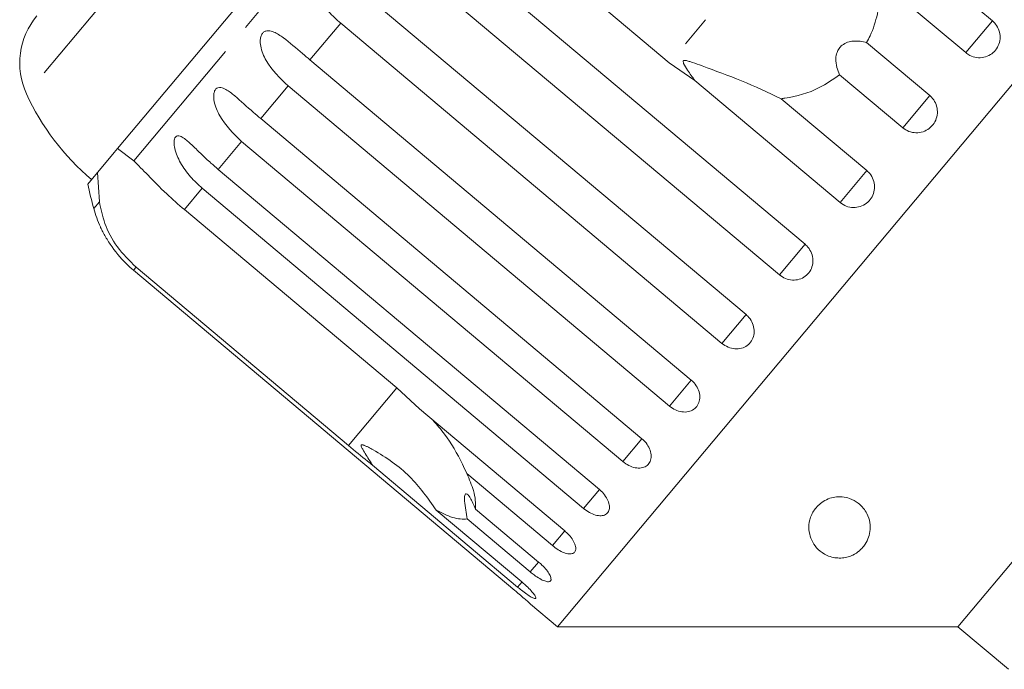
# Model space of a CAD drawing. Units: millimetres. Extents: x -103 to 566, y -55 to 343.
# Drawn here: x 268 to 308, y 284 to 311 of the extents above; entities that cross this region are included whole.
import ezdxf

# ---------------------------------------------------------------- set-up
doc = ezdxf.new("R2010")
doc.units = ezdxf.units.MM
doc.linetypes.add('PHANTOM', pattern=[12.7, 6.35, -1.27, 1.27, -1.27, 1.27, -1.27])

msp = doc.modelspace()

# ---------------------------------------------------------------- linework, layer by layer
at = {"color": 8, "linetype": 'PHANTOM', "lineweight": 0}
for p, q in [((297.216, 342.653), (267.924, 307.744)), ((284.217, 319.204), (272.308, 305.01)), ((300.529, 316.598), (294.159, 309.006)), ((280.753, 310.622), (279.498, 309.127)), ((307.346, 310.72), (306.257, 309.422)), ((278.606, 308.064), (277.487, 306.731)), ((304.79, 307.674), (303.687, 306.36)), ((276.707, 305.802), (275.752, 304.663)), ((302.22, 304.611), (301.131, 303.314)), ((275.104, 303.89), (274.373, 303.02)), ((270.904, 303.338), (270.676, 303.066)), ((299.7, 301.608), (298.652, 300.359)), ((272.405, 300.674), (272.299, 300.548)), ((297.292, 298.739), (296.31, 297.568)), ((283.037, 295.751), (281.068, 293.405)), ((295.055, 296.073), (294.164, 295.01)), ((293.045, 293.676), (292.265, 292.747)), ((291.31, 291.609), (290.661, 290.836)), ((289.892, 289.92), (289.392, 289.323)), ((288.829, 288.652), (288.488, 288.246)), ((288.152, 287.845), (287.972, 287.631))]:
    msp.add_line(p, q, dxfattribs=at)
at = {"color": 7, "linetype": 'Continuous', "lineweight": 15}
for p, q in [((322.381, 325.081), (289.599, 286.013)), ((284.536, 320.873), (271.642, 305.507)), ((294.159, 309.006), (285.496, 316.275)), ((301.42, 315.692), (307.346, 310.72)), ((284.143, 314.663), (299.7, 301.608)), ((298.652, 300.359), (283.094, 313.413)), ((306.257, 309.422), (302.761, 312.355)), ((281.735, 311.793), (297.292, 298.739)), ((296.31, 297.568), (280.753, 310.622)), ((302.214, 309.835), (304.79, 307.674)), ((279.498, 309.127), (295.055, 296.073)), ((295.205, 308.286), (294.159, 309.006)), ((325.218, 308.994), (305.934, 286.013)), ((301.131, 303.314), (295.205, 308.286)), ((303.687, 306.36), (301.112, 308.521)), ((294.164, 295.01), (278.606, 308.064)), ((298.724, 307.545), (302.22, 304.611)), ((277.487, 306.731), (293.045, 293.676)), ((292.265, 292.747), (276.707, 305.802)), ((271.642, 305.507), (271.51, 305.35)), ((271.642, 305.507), (272.308, 305.01)), ((271.51, 305.35), (271.177, 304.953)), ((271.177, 304.953), (270.828, 304.537)), ((275.752, 304.663), (291.309, 291.608)), ((270.828, 304.537), (270.427, 304.058)), ((270.904, 303.338), (270.828, 304.537)), ((290.661, 290.836), (275.104, 303.89)), ((274.373, 303.02), (283.037, 295.751)), ((272.299, 300.548), (287.857, 287.494)), ((281.068, 293.405), (272.405, 300.674)), ((283.037, 295.751), (283.966, 294.892)), ((283.966, 294.892), (289.892, 289.92)), ((287.972, 287.631), (282.046, 292.604)), ((289.392, 289.323), (285.896, 292.257)), ((284.649, 290.77), (288.145, 287.837)), ((286.253, 290.813), (288.829, 288.652)), ((288.488, 288.246), (285.913, 290.407)), ((288.502, 286.933), (289.599, 286.013)), ((289.599, 286.013), (305.934, 286.013)), ((305.934, 286.013), (308.002, 284.277))]:
    msp.add_line(p, q, dxfattribs=at)
for centre, radius, start, end in [((270.652, 308.994), 3, 140, 204.6231), ((277.015, 311.91), 10, 204.6231, 230), ((299.642, 310.873), 30, 193.1301, 195.0848), ((275.504, 304.367), 5, 195.0848, 204.232)]:
    msp.add_arc(centre, radius, start, end, dxfattribs=at)
for points, knots in [([(280.753, 310.622), (280.585, 310.774), (280.245, 311.082), (279.904, 311.532), (279.704, 311.926), (279.627, 312.172), (279.603, 312.366), (279.605, 312.511), (279.639, 312.664), (279.719, 312.795), (279.836, 312.88), (279.964, 312.909), (280.093, 312.9), (280.241, 312.864), (280.419, 312.786), (280.692, 312.625), (281.029, 312.375), (281.398, 312.075), (281.634, 311.877), (281.735, 311.793)], [0, 0, 0, 0, 0.130592, 0.265129, 0.325586, 0.387764, 0.412904, 0.438623, 0.471248, 0.504128, 0.532418, 0.56835, 0.595281, 0.622928, 0.672058, 0.72238, 0.822013, 0.924071, 1, 1, 1, 1]), ([(302.761, 312.355), (302.766, 312.201), (302.779, 311.747), (302.677, 310.983), (302.454, 310.297), (302.262, 309.927), (302.214, 309.835)], [0, 0, 0, 0, 0.177943, 0.522436, 0.880483, 1, 1, 1, 1]), ([(306.257, 309.422), (306.311, 309.382), (306.444, 309.285), (306.702, 309.208), (306.997, 309.218), (307.27, 309.326), (307.488, 309.517), (307.628, 309.768), (307.677, 310.052), (307.627, 310.338), (307.506, 310.568), (307.39, 310.677), (307.346, 310.72)], [0, 0, 0, 0, 0.074338, 0.183211, 0.291648, 0.399156, 0.505643, 0.611481, 0.717335, 0.823854, 0.931381, 1, 1, 1, 1]), ([(278.606, 308.064), (278.274, 308.384), (277.789, 308.851), (277.488, 309.566), (277.459, 309.922), (277.496, 310.11), (277.568, 310.232), (277.676, 310.305), (277.828, 310.326), (278.082, 310.252), (278.546, 309.947), (279.031, 309.52), (279.397, 309.212), (279.498, 309.127)], [0, 0, 0, 0, 0.264793, 0.387263, 0.4381, 0.470812, 0.503779, 0.532145, 0.568172, 0.622733, 0.722188, 0.923869, 1, 1, 1, 1]), ([(302.214, 309.835), (302.036, 309.872), (301.786, 309.925), (301.434, 309.854), (301.228, 309.749), (301.081, 309.595), (300.986, 309.407), (300.94, 309.137), (300.983, 308.821), (301.07, 308.618), (301.112, 308.521)], [0, 0, 0, 0, 0.248272, 0.347966, 0.448586, 0.520492, 0.592334, 0.692707, 0.852646, 1, 1, 1, 1]), ([(298.724, 307.545), (298.194, 307.796), (297.174, 308.281), (295.901, 308.732), (295.191, 308.996), (294.987, 309.063), (294.898, 309.089), (294.834, 309.103), (294.79, 309.109), (294.759, 309.105), (294.742, 309.098), (294.732, 309.087), (294.726, 309.071), (294.726, 309.036), (294.776, 308.905), (294.942, 308.649), (295.105, 308.424), (295.205, 308.286)], [0, 0, 0, 0, 0.345509, 0.66561, 0.744765, 0.77038, 0.786521, 0.797203, 0.807542, 0.81153, 0.81556, 0.818333, 0.821101, 0.825774, 0.839452, 0.901509, 1, 1, 1, 1]), ([(301.112, 308.521), (300.842, 308.333), (300.168, 307.865), (299.311, 307.62), (298.775, 307.551), (298.724, 307.545)], [0, 0, 0, 0, 0.376937, 0.940535, 1, 1, 1, 1]), ([(276.707, 305.802), (276.377, 306.123), (275.894, 306.594), (275.595, 307.311), (275.559, 307.658), (275.588, 307.836), (275.65, 307.946), (275.745, 308.005), (275.883, 308.008), (276.116, 307.908), (276.551, 307.569), (277.022, 307.125), (277.387, 306.816), (277.487, 306.731)], [0, 0, 0, 0, 0.264793, 0.3872627, 0.4380997, 0.4708121, 0.503779, 0.5321446, 0.5681717, 0.6227325, 0.7221881, 0.9238693, 1, 1, 1, 1]), ([(303.687, 306.36), (303.769, 306.304), (303.931, 306.193), (304.227, 306.14), (304.52, 306.182), (304.78, 306.32), (304.978, 306.536), (305.093, 306.803), (305.113, 307.094), (305.036, 307.377), (304.908, 307.567), (304.813, 307.653), (304.79, 307.674)], [0, 0, 0, 0, 0.1085777, 0.2171715, 0.3253792, 0.4325788, 0.5388276, 0.6446174, 0.7506446, 0.8574871, 0.9653559, 1, 1, 1, 1]), ([(275.104, 303.89), (274.937, 304.043), (274.599, 304.353), (274.269, 304.817), (274.071, 305.214), (273.99, 305.455), (273.957, 305.637), (273.947, 305.768), (273.961, 305.898), (274.011, 305.994), (274.093, 306.036), (274.186, 306.023), (274.284, 305.977), (274.399, 305.902), (274.543, 305.783), (274.772, 305.57), (275.072, 305.275), (275.418, 304.948), (275.652, 304.748), (275.752, 304.663)], [0, 0, 0, 0, 0.130592, 0.265129, 0.325586, 0.387764, 0.412904, 0.438623, 0.471248, 0.504128, 0.532418, 0.56835, 0.595281, 0.622928, 0.672058, 0.72238, 0.822013, 0.924071, 1, 1, 1, 1]), ([(272.308, 305.01), (272.489, 304.827), (272.851, 304.46), (273.578, 303.712), (274.127, 303.234), (274.373, 303.02)], [0, 0, 0, 0, 0.354878, 0.711107, 1, 1, 1, 1]), ([(301.131, 303.314), (301.213, 303.258), (301.375, 303.146), (301.669, 303.092), (301.959, 303.131), (302.218, 303.266), (302.413, 303.479), (302.526, 303.744), (302.545, 304.033), (302.467, 304.315), (302.339, 304.505), (302.243, 304.591), (302.22, 304.611)], [0, 0, 0, 0, 0.108578, 0.217172, 0.325379, 0.432579, 0.538828, 0.644617, 0.750645, 0.857487, 0.965356, 1, 1, 1, 1]), ([(272.405, 300.674), (272.131, 300.943), (271.582, 301.48), (271.084, 302.457), (270.963, 303.049), (270.904, 303.338)], [0, 0, 0, 0, 0.338533, 0.676773, 1, 1, 1, 1]), ([(270.943, 302.317), (270.943, 302.318), (270.939, 302.327), (270.956, 302.291), (271.002, 302.194), (271.124, 301.958), (271.425, 301.462), (271.841, 300.951), (272.201, 300.635), (272.299, 300.548)], [0, 0, 0, 0, 0.009129, 0.06577, 0.137711, 0.24666, 0.445256, 0.84798, 1, 1, 1, 1]), ([(298.652, 300.359), (298.733, 300.303), (298.895, 300.191), (299.185, 300.131), (299.47, 300.164), (299.721, 300.291), (299.909, 300.495), (300.016, 300.753), (300.03, 301.036), (299.948, 301.314), (299.819, 301.502), (299.724, 301.588), (299.7, 301.608)], [0, 0, 0, 0, 0.108578, 0.217172, 0.325379, 0.432579, 0.538828, 0.644617, 0.750645, 0.857487, 0.965356, 1, 1, 1, 1]), ([(296.31, 297.568), (296.391, 297.511), (296.552, 297.398), (296.836, 297.331), (297.111, 297.353), (297.352, 297.468), (297.529, 297.658), (297.625, 297.903), (297.63, 298.177), (297.543, 298.447), (297.411, 298.633), (297.316, 298.718), (297.292, 298.739)], [0, 0, 0, 0, 0.1085777, 0.2171715, 0.3253792, 0.4325788, 0.5388276, 0.6446174, 0.7506446, 0.8574871, 0.9653559, 1, 1, 1, 1]), ([(294.164, 295.01), (294.244, 294.953), (294.403, 294.838), (294.679, 294.761), (294.943, 294.769), (295.169, 294.866), (295.33, 295.038), (295.412, 295.266), (295.405, 295.525), (295.309, 295.785), (295.175, 295.967), (295.079, 296.052), (295.055, 296.073)], [0, 0, 0, 0, 0.108578, 0.217172, 0.325379, 0.432579, 0.538828, 0.644617, 0.750645, 0.857487, 0.965356, 1, 1, 1, 1]), ([(284.524, 294.424), (284.684, 294.24), (285.144, 293.711), (285.577, 292.951), (285.837, 292.386), (285.896, 292.257)], [0, 0, 0, 0, 0.290698, 0.837461, 1, 1, 1, 1]), ([(282.046, 292.604), (281.981, 292.656), (281.656, 292.916), (281.329, 293.188), (281.068, 293.405)], [0, 0, 0, 0, 0.199699, 1, 1, 1, 1]), ([(284.649, 290.77), (284.31, 291.248), (283.614, 292.23), (282.555, 292.964), (281.914, 293.315), (281.792, 293.375), (281.719, 293.406), (281.666, 293.425), (281.63, 293.434), (281.605, 293.433), (281.591, 293.427), (281.584, 293.416), (281.583, 293.396), (281.598, 293.339), (281.715, 293.128), (281.877, 292.878), (282.011, 292.661), (282.046, 292.604)], [0, 0, 0, 0, 0.345527, 0.709268, 0.751876, 0.774708, 0.789342, 0.79909, 0.808933, 0.812566, 0.816237, 0.819532, 0.823189, 0.829992, 0.856561, 0.961701, 1, 1, 1, 1]), ([(292.265, 292.747), (292.344, 292.689), (292.503, 292.573), (292.769, 292.484), (293.017, 292.474), (293.225, 292.549), (293.367, 292.699), (293.431, 292.905), (293.409, 293.146), (293.303, 293.394), (293.164, 293.571), (293.068, 293.656), (293.045, 293.676)], [0, 0, 0, 0, 0.108578, 0.217172, 0.325379, 0.432579, 0.538828, 0.644617, 0.750645, 0.857487, 0.965356, 1, 1, 1, 1]), ([(285.896, 292.257), (286.001, 292.018), (286.254, 291.438), (286.254, 291.044), (286.253, 290.813)], [0, 0, 0, 0, 0.412584, 1, 1, 1, 1]), ([(286.253, 290.813), (286.183, 290.98), (286.085, 291.213), (285.948, 291.399), (285.872, 291.449), (285.824, 291.413), (285.802, 291.311), (285.806, 291.1), (285.847, 290.784), (285.891, 290.529), (285.913, 290.407)], [0, 0, 0, 0, 0.2482633, 0.3479588, 0.4485809, 0.5204863, 0.5923288, 0.6926994, 0.8526338, 1, 1, 1, 1]), ([(290.661, 290.836), (290.74, 290.777), (290.897, 290.659), (291.151, 290.556), (291.382, 290.526), (291.569, 290.575), (291.689, 290.698), (291.731, 290.879), (291.692, 291.099), (291.573, 291.332), (291.429, 291.503), (291.333, 291.588), (291.309, 291.608)], [0, 0, 0, 0, 0.108578, 0.217172, 0.325379, 0.432579, 0.538828, 0.644617, 0.750645, 0.857487, 0.965356, 1, 1, 1, 1]), ([(301.097, 288.812), (301.017, 288.818), (300.822, 288.832), (300.506, 288.948), (300.102, 289.242), (299.824, 289.787), (299.847, 290.423), (300.151, 290.898), (300.431, 291.126), (300.694, 291.255), (300.975, 291.314), (301.257, 291.314), (301.579, 291.24), (301.964, 291.018), (302.319, 290.554), (302.41, 289.932), (302.216, 289.416), (301.928, 289.105), (301.706, 288.953), (301.46, 288.856), (301.261, 288.816), (301.14, 288.813), (301.097, 288.812)], [0, 0, 0, 0, 0.021166, 0.051678, 0.110217, 0.229206, 0.357519, 0.415203, 0.441902, 0.468851, 0.49249, 0.512467, 0.541905, 0.58781, 0.665301, 0.783062, 0.879312, 0.914394, 0.949682, 0.969185, 0.988868, 1, 1, 1, 1]), ([(285.913, 290.407), (285.73, 290.401), (285.398, 290.391), (284.881, 290.653), (284.649, 290.77)], [0, 0, 0, 0, 0.550178, 1, 1, 1, 1]), ([(289.392, 289.323), (289.47, 289.263), (289.625, 289.144), (289.866, 289.025), (290.078, 288.971), (290.241, 288.993), (290.336, 289.086), (290.354, 289.238), (290.295, 289.434), (290.162, 289.65), (290.013, 289.815), (289.916, 289.899), (289.892, 289.92)], [0, 0, 0, 0, 0.108578, 0.217172, 0.325379, 0.432579, 0.538828, 0.644617, 0.750645, 0.857487, 0.965356, 1, 1, 1, 1]), ([(288.488, 288.246), (288.54, 288.204), (288.669, 288.1), (288.877, 287.965), (289.082, 287.867), (289.238, 287.836), (289.328, 287.875), (289.345, 287.979), (289.286, 288.135), (289.157, 288.326), (288.994, 288.507), (288.875, 288.611), (288.829, 288.652)], [0, 0, 0, 0, 0.074338, 0.183211, 0.291648, 0.399156, 0.505643, 0.611481, 0.717335, 0.823854, 0.931381, 1, 1, 1, 1]), ([(287.972, 287.631), (288.024, 287.589), (288.151, 287.484), (288.348, 287.335), (288.534, 287.214), (288.664, 287.152), (288.726, 287.157), (288.715, 287.228), (288.631, 287.355), (288.484, 287.524), (288.312, 287.693), (288.191, 287.796), (288.145, 287.837)], [0, 0, 0, 0, 0.074338, 0.183211, 0.291648, 0.399156, 0.505643, 0.611481, 0.717335, 0.823854, 0.931381, 1, 1, 1, 1]), ([(288.502, 286.933), (288.505, 286.931), (288.513, 286.924), (288.453, 286.978), (288.328, 287.089), (288.146, 287.248), (287.978, 287.391), (287.881, 287.474), (287.857, 287.494)], [0, 0, 0, 0, 0.078071, 0.289555, 0.501514, 0.715103, 0.930743, 1, 1, 1, 1])]:
    msp.add_open_spline(points, degree=3, knots=knots, dxfattribs=at)

doc.saveas('drawing.dxf')
